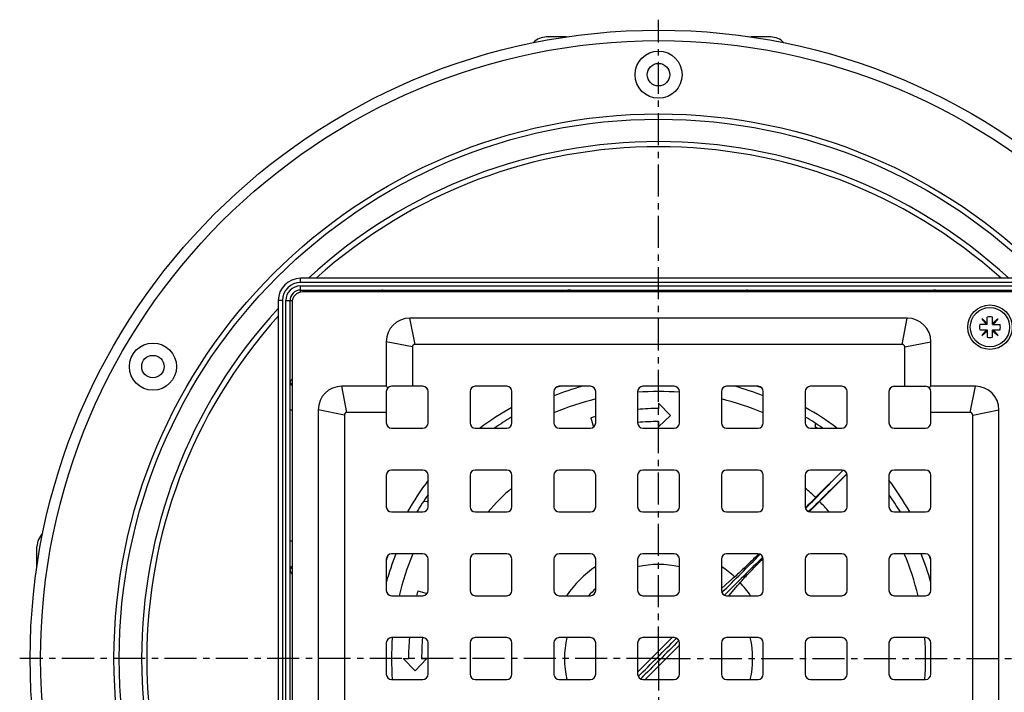
# Model space of a CAD drawing. Units: millimetres. Extents: x -193 to 360, y -194 to 215.
# Drawn here: x 77 to 265, y -79 to 50 of the extents above; entities that cross this region are included whole.
import ezdxf

# ---------------------------------------------------------------- set-up
doc = ezdxf.new("R2010")
doc.units = ezdxf.units.MM
doc.header["$LTSCALE"] = 16.335
doc.linetypes.add('CENTER', pattern=[0.6, 0.375, -0.075, 0.075, -0.075])
doc.layers.get('0').update_dxf_attribs({"linetype": 'CONTINUOUS'})
doc.layers.add('AXES', color=7, linetype='CONTINUOUS')

msp = doc.modelspace()

# ---------------------------------------------------------------- linework, layer by layer
at = {"color": 9, "linetype": 'Continuous'}
for p, q in [((130.68, -0.32), (130.68, 0.48)), ((267.43, -0.32), (130.68, -0.32)), ((130.68, -2.18), (130.68, -0.97)), ((130.68, -0.97), (267.43, -0.97)), ((151.56, -1.77), (151.56, -2.14)), ((176.56, -1.77), (176.56, -2.14)), ((221.56, -1.77), (221.56, -2.14)), ((246.56, -1.77), (246.56, -2.14)), ((127.23, -3.77), (126.43, -3.77)), ((127.23, -3.77), (127.23, -140.52)), ((127.88, -140.52), (127.88, -3.77)), ((127.88, -3.77), (129.09, -3.77)), ((152.56, -12.14), (151.56, -7.14)), ((245.56, -12.14), (246.56, -7.14)), ((152.06, -12.64), (147.06, -11.64)), ((246.06, -12.64), (251.06, -11.64)), ((139.56, -25.14), (138.56, -20.14)), ((258.56, -25.14), (259.56, -20.14)), ((128.68, -24.64), (129.06, -24.64)), ((139.06, -25.64), (134.06, -24.64)), ((259.06, -25.64), (264.06, -24.64)), ((128.68, -49.64), (129.06, -49.64))]:
    msp.add_line(p, q, dxfattribs=at)
at = {"color": 7, "linetype": 'Continuous'}
for p, q in [((267.43, 0.48), (130.68, 0.48)), ((130.68, -1.77), (267.43, -1.77)), ((267.06, -2.14), (131.06, -2.14)), ((126.43, -3.77), (126.43, -140.52)), ((128.68, -140.52), (128.68, -3.77)), ((129.06, -4.14), (129.06, -140.14)), ((246.56, -7.14), (151.56, -7.14)), ((260.78, -7.29), (261.67, -8.36)), ((261.84, -8.18), (260.78, -7.29)), ((261.84, -8.36), (261.84, -6.92)), ((262.84, -8.36), (262.84, -6.92)), ((263.9, -7.29), (262.84, -8.18)), ((263.01, -8.36), (263.9, -7.29)), ((261.84, -8.36), (260.41, -8.36)), ((260.41, -9.36), (261.84, -9.36)), ((261.67, -9.36), (260.78, -10.42)), ((261.84, -9.36), (261.84, -10.79)), ((262.84, -8.36), (264.28, -8.36)), ((262.84, -10.79), (262.84, -9.36)), ((262.84, -9.36), (264.28, -9.36)), ((263.9, -10.42), (263.01, -9.36)), ((260.78, -10.42), (261.84, -9.53)), ((262.84, -9.53), (263.9, -10.42)), ((147.06, -11.64), (147.06, -20.14)), ((152.06, -12.64), (152.06, -20.14)), ((245.56, -12.14), (152.56, -12.14)), ((246.06, -20.14), (246.06, -12.64)), ((251.06, -20.14), (251.06, -11.64)), ((147.06, -20.14), (138.56, -20.14)), ((147.35, -20.43), (147.06, -20.14)), ((154.06, -20.14), (148.06, -20.14)), ((170.06, -20.14), (164.06, -20.14)), ((186.06, -20.14), (180.06, -20.14)), ((202.06, -20.14), (196.06, -20.14)), ((218.06, -20.14), (212.06, -20.14)), ((234.06, -20.14), (228.06, -20.14)), ((244.06, -20.14), (250.06, -20.14)), ((250.76, -20.43), (251.06, -20.14)), ((259.56, -20.14), (251.06, -20.14)), ((147.06, -21.14), (147.06, -27.14)), ((155.06, -27.14), (155.06, -21.14)), ((163.06, -21.14), (163.06, -27.14)), ((171.06, -27.14), (171.06, -21.14)), ((179.06, -21.14), (179.06, -27.14)), ((187.06, -27.14), (187.06, -21.14)), ((195.06, -21.14), (195.06, -27.14)), ((203.06, -27.14), (203.06, -21.14)), ((211.06, -21.14), (211.06, -27.14)), ((219.06, -27.14), (219.06, -21.14)), ((227.06, -21.14), (227.06, -27.14)), ((235.06, -27.14), (235.06, -21.14)), ((243.06, -21.14), (243.06, -27.14)), ((251.06, -27.14), (251.06, -21.14)), ((199.06, -23.39), (199.06, -24.39)), ((201.36, -25.7), (199.06, -23.39)), ((134.06, -24.64), (134.06, -119.64)), ((139.06, -25.64), (139.06, -118.64)), ((147.06, -25.14), (139.56, -25.14)), ((186.12, -26.18), (186.62, -27.97)), ((199.06, -27.89), (201.36, -25.7)), ((258.56, -25.14), (251.06, -25.14)), ((259.06, -118.64), (259.06, -25.64)), ((264.06, -119.64), (264.06, -24.64)), ((148.06, -28.14), (154.06, -28.14)), ((164.06, -28.14), (170.06, -28.14)), ((180.06, -28.14), (186.06, -28.14)), ((196.06, -28.14), (202.06, -28.14)), ((199.06, -26.89), (199.06, -27.89)), ((212.06, -28.14), (218.06, -28.14)), ((228.06, -28.14), (234.06, -28.14)), ((244.06, -28.14), (250.06, -28.14)), ((147.06, -37.14), (147.06, -43.14)), ((154.06, -36.14), (148.06, -36.14)), ((155.06, -43.14), (155.06, -37.14)), ((163.06, -37.14), (163.06, -43.14)), ((170.06, -36.14), (164.06, -36.14)), ((171.06, -43.14), (171.06, -37.14)), ((179.06, -37.14), (179.06, -43.14)), ((186.06, -36.14), (180.06, -36.14)), ((187.06, -43.14), (187.06, -37.14)), ((195.06, -37.14), (195.06, -43.14)), ((202.06, -36.14), (196.06, -36.14)), ((203.06, -43.14), (203.06, -37.14)), ((211.06, -37.14), (211.06, -43.14)), ((218.06, -36.14), (212.06, -36.14)), ((219.06, -43.14), (219.06, -37.14)), ((227.06, -37.14), (227.06, -43.14)), ((234.06, -36.14), (228.06, -36.14)), ((229.06, -41.41), (234.3, -36.17)), ((229.79, -42.14), (235.03, -36.9)), ((235.06, -43.14), (235.06, -37.14)), ((243.06, -37.14), (243.06, -43.14)), ((250.06, -36.14), (244.06, -36.14)), ((251.06, -43.14), (251.06, -37.14)), ((227.25, -43.21), (227.19, -43.28)), ((148.06, -44.14), (154.06, -44.14)), ((164.06, -44.14), (170.06, -44.14)), ((180.06, -44.14), (186.06, -44.14)), ((196.06, -44.14), (202.06, -44.14)), ((212.06, -44.14), (218.06, -44.14)), ((227.19, -43.28), (227.09, -43.38)), ((227.82, -44.11), (227.92, -44.01)), ((227.92, -44.01), (227.98, -43.95)), ((228.06, -44.14), (234.06, -44.14)), ((244.06, -44.14), (250.06, -44.14)), ((154.06, -52.14), (148.06, -52.14)), ((170.06, -52.14), (164.06, -52.14)), ((186.06, -52.14), (180.06, -52.14)), ((202.06, -52.14), (196.06, -52.14)), ((218.06, -52.14), (212.06, -52.14)), ((218.2, -52.16), (218.13, -52.22)), ((234.06, -52.14), (228.06, -52.14)), ((250.06, -52.14), (244.06, -52.14)), ((147.06, -53.14), (147.06, -59.14)), ((155.06, -59.14), (155.06, -53.14)), ((163.06, -53.14), (163.06, -59.14)), ((171.06, -59.14), (171.06, -53.14)), ((179.06, -53.14), (179.06, -59.14)), ((187.06, -59.14), (187.06, -53.14)), ((195.06, -53.14), (195.06, -59.14)), ((203.06, -59.14), (203.06, -53.14)), ((211.06, -53.14), (211.06, -59.14)), ((218.97, -53.07), (219.04, -53)), ((219.06, -59.14), (219.06, -53.14)), ((227.06, -53.14), (227.06, -59.14)), ((235.06, -59.14), (235.06, -53.14)), ((243.06, -53.14), (243.06, -59.14)), ((251.06, -59.14), (251.06, -53.14)), ((215.04, -55.2), (215.02, -55.22)), ((215.97, -56.18), (216, -56.15)), ((212.61, -57.39), (211.06, -58.73)), ((212.71, -57.3), (212.61, -57.39)), ((212.99, -57.06), (212.71, -57.3)), ((213.2, -56.88), (212.99, -57.06)), ((213.28, -56.81), (213.2, -56.88)), ((213.57, -56.57), (213.28, -56.81)), ((213.89, -58.49), (214.14, -58.2)), ((214.14, -58.2), (214.39, -57.92)), ((214.39, -57.92), (214.43, -57.86)), ((214.43, -57.86), (214.63, -57.63)), ((148.06, -60.14), (154.06, -60.14)), ((153.09, -59.2), (154.88, -59.71)), ((164.06, -60.14), (170.06, -60.14)), ((180.06, -60.14), (186.06, -60.14)), ((196.06, -60.14), (202.06, -60.14)), ((212.06, -60.14), (218.06, -60.14)), ((212.47, -60.14), (213.81, -58.59)), ((213.81, -58.59), (213.89, -58.49)), ((228.06, -60.14), (234.06, -60.14)), ((244.06, -60.14), (250.06, -60.14)), ((147.06, -69.14), (147.06, -75.14)), ((154.06, -68.14), (148.06, -68.14)), ((155.06, -75.14), (155.06, -69.14)), ((163.06, -69.14), (163.06, -75.14)), ((170.06, -68.14), (164.06, -68.14)), ((171.06, -75.14), (171.06, -69.14)), ((179.06, -69.14), (179.06, -75.14)), ((186.06, -68.14), (180.06, -68.14)), ((187.06, -75.14), (187.06, -69.14)), ((201.64, -68.14), (195.06, -74.73)), ((195.06, -69.14), (195.06, -75.14)), ((202.06, -68.14), (196.06, -68.14)), ((203.06, -69.56), (196.47, -76.14)), ((203.06, -75.14), (203.06, -69.14)), ((211.06, -69.14), (211.06, -75.14)), ((218.06, -68.14), (212.06, -68.14)), ((219.06, -75.14), (219.06, -69.14)), ((227.06, -69.14), (227.06, -75.14)), ((234.06, -68.14), (228.06, -68.14)), ((235.06, -75.14), (235.06, -69.14)), ((243.06, -69.14), (243.06, -75.14)), ((250.06, -68.14), (244.06, -68.14)), ((251.06, -75.14), (251.06, -69.14)), ((152.61, -74.45), (150.31, -72.14)), ((150.31, -72.14), (151.31, -72.14)), ((154.81, -72.14), (152.61, -74.45)), ((153.81, -72.14), (154.81, -72.14)), ((148.06, -76.14), (154.06, -76.14)), ((164.06, -76.14), (170.06, -76.14)), ((180.06, -76.14), (186.06, -76.14)), ((196.06, -76.14), (202.06, -76.14)), ((212.06, -76.14), (218.06, -76.14)), ((228.06, -76.14), (234.06, -76.14)), ((244.06, -76.14), (250.06, -76.14))]:
    msp.add_line(p, q, dxfattribs=at)
for centre, radius in [((199.06, 39.36), 4.5), ((199.06, 39.36), 2.15), ((262.34, -8.86), 4.25), ((102.5, -16.39), 4.5), ((102.5, -16.39), 2.15)]:
    msp.add_circle(centre, radius, dxfattribs=at)
for centre, radius, start, end in [((130.68, -3.77), 4.25, 90, 180), ((130.68, -3.77), 2, 90, 180), ((131.06, -4.14), 2, 90, 180), ((151.56, -11.64), 4.5, 90, 180), ((246.56, -11.64), 4.5, 0, 90), ((262.34, -8.86), 2, 75.5225, 104.4775), ((262.34, -8.86), 2, 165.5225, 194.4775), ((262.34, -8.86), 2, 345.5225, 14.4775), ((262.34, -8.86), 2, 255.5225, 284.4775), ((152.56, -12.64), 0.5, 90, 180), ((245.56, -12.64), 0.5, 0, 90), ((138.56, -24.64), 4.5, 90, 180), ((148.06, -21.14), 1, 90, 180), ((154.06, -21.14), 1, 0, 90), ((164.06, -21.14), 1, 90, 180), ((170.06, -21.14), 1, 0, 90), ((180.06, -21.14), 1, 90, 180), ((186.06, -21.14), 1, 0, 90), ((196.06, -21.14), 1, 90, 180), ((202.06, -21.14), 1, 0, 90), ((212.06, -21.14), 1, 90, 180), ((218.06, -21.14), 1, 0, 90), ((228.06, -21.14), 1, 90, 180), ((234.06, -21.14), 1, 0, 90), ((244.06, -21.14), 1, 90, 180), ((250.06, -21.14), 1, 0, 90), ((259.56, -24.64), 4.5, 0, 90), ((199.06, -72.14), 47.75, 90, 94.8057), ((139.56, -25.64), 0.5, 90, 180), ((199.06, -72.14), 47.75, 104.5561, 105.7195), ((258.56, -25.64), 0.5, 0, 90), ((148.06, -27.14), 1, 180, 270), ((154.06, -27.14), 1, 270, 360), ((164.06, -27.14), 1, 180, 270), ((170.06, -27.14), 1, 270, 360), ((180.06, -27.14), 1, 180, 270), ((186.06, -27.14), 1, 270, 360), ((199.06, -72.14), 45.25, 90, 95.0785), ((196.06, -27.14), 1, 180, 270), ((202.06, -27.14), 1, 270, 360), ((212.06, -27.14), 1, 180, 270), ((218.06, -27.14), 1, 270, 360), ((228.06, -27.14), 1, 180, 270), ((234.06, -27.14), 1, 270, 360), ((244.06, -27.14), 1, 180, 270), ((250.06, -27.14), 1, 270, 360), ((148.06, -37.14), 1, 90, 180), ((154.06, -37.14), 1, 0, 90), ((164.06, -37.14), 1, 90, 180), ((170.06, -37.14), 1, 0, 90), ((180.06, -37.14), 1, 90, 180), ((186.06, -37.14), 1, 0, 90), ((196.06, -37.14), 1, 90, 180), ((202.06, -37.14), 1, 0, 90), ((212.06, -37.14), 1, 90, 180), ((218.06, -37.14), 1, 0, 90), ((228.06, -37.14), 1, 90, 180), ((234.06, -37.14), 1, 0, 90), ((244.06, -37.14), 1, 90, 180), ((250.06, -37.14), 1, 0, 90), ((148.06, -43.14), 1, 180, 270), ((154.06, -43.14), 1, 270, 360), ((164.06, -43.14), 1, 180, 270), ((170.06, -43.14), 1, 270, 360), ((180.06, -43.14), 1, 180, 270), ((186.06, -43.14), 1, 270, 360), ((196.06, -43.14), 1, 180, 270), ((202.06, -43.14), 1, 270, 360), ((212.06, -43.14), 1, 180, 270), ((218.06, -43.14), 1, 270, 360), ((228.06, -43.14), 1, 180, 270), ((234.06, -43.14), 1, 270, 360), ((244.06, -43.14), 1, 180, 270), ((250.06, -43.14), 1, 270, 360), ((148.06, -53.14), 1, 90, 180), ((154.06, -53.14), 1, 0, 90), ((164.06, -53.14), 1, 90, 180), ((170.06, -53.14), 1, 0, 90), ((180.06, -53.14), 1, 90, 180), ((186.06, -53.14), 1, 0, 90), ((196.06, -53.14), 1, 90, 180), ((202.06, -53.14), 1, 0, 90), ((212.06, -53.14), 1, 90, 180), ((218.06, -53.14), 1, 0, 90), ((228.06, -53.14), 1, 90, 180), ((234.06, -53.14), 1, 0, 90), ((244.06, -53.14), 1, 90, 180), ((250.06, -53.14), 1, 0, 90), ((199.06, -72.14), 17.97, 77.1345, 102.8639), ((148.06, -59.14), 1, 180, 270), ((199.06, -72.14), 47.75, 164.2805, 165.4439), ((154.06, -59.14), 1, 270, 360), ((164.06, -59.14), 1, 180, 270), ((170.06, -59.14), 1, 270, 360), ((180.06, -59.14), 1, 180, 270), ((199.06, -72.14), 17.97, 131.9183, 138.0817), ((186.06, -59.14), 1, 270, 360), ((196.06, -59.14), 1, 180, 270), ((202.06, -59.14), 1, 270, 360), ((212.06, -59.14), 1, 180, 270), ((218.06, -59.14), 1, 270, 360), ((228.06, -59.14), 1, 180, 270), ((234.06, -59.14), 1, 270, 360), ((244.06, -59.14), 1, 180, 270), ((250.06, -59.14), 1, 270, 360), ((148.06, -69.14), 1, 90, 180), ((199.06, -72.14), 47.75, 175.1943, 180), ((199.06, -72.14), 45.25, 174.9215, 180), ((154.06, -69.14), 1, 0, 90), ((164.06, -69.14), 1, 90, 180), ((170.06, -69.14), 1, 0, 90), ((180.06, -69.14), 1, 90, 180), ((199.06, -72.14), 17.97, 167.1361, 192.8655), ((186.06, -69.14), 1, 0, 90), ((196.06, -69.14), 1, 90, 180), ((202.06, -69.14), 1, 0, 90), ((212.06, -69.14), 1, 90, 180), ((199.06, -72.14), 17.97, 347.1361, 12.8655), ((218.06, -69.14), 1, 0, 90), ((228.06, -69.14), 1, 90, 180), ((234.06, -69.14), 1, 0, 90), ((244.06, -69.14), 1, 90, 180), ((250.06, -69.14), 1, 0, 90), ((148.06, -75.14), 1, 180, 270), ((154.06, -75.14), 1, 270, 360), ((164.06, -75.14), 1, 180, 270), ((170.06, -75.14), 1, 270, 360), ((180.06, -75.14), 1, 180, 270), ((186.06, -75.14), 1, 270, 360), ((196.06, -75.14), 1, 180, 270), ((202.06, -75.14), 1, 270, 360), ((212.06, -75.14), 1, 180, 270), ((218.06, -75.14), 1, 270, 360), ((228.06, -75.14), 1, 180, 270), ((234.06, -75.14), 1, 270, 360), ((244.06, -75.14), 1, 180, 270), ((250.06, -75.14), 1, 270, 360)]:
    msp.add_arc(centre, radius, start, end, dxfattribs=at)
at = {"color": 9, "linetype": 'Continuous'}
for centre, radius, start, end in [((130.68, -3.77), 3.45, 90, 180), ((130.68, -3.77), 2.8, 90, 180), ((199.06, -72.14), 42.95, 130.6926, 139.3074), ((199.06, -72.14), 42.95, 45.6878, 49.3073), ((199.06, -72.14), 42.95, 40.6927, 44.3122), ((199.06, -72.14), 21.29, 124.3226, 145.6774), ((199.06, -72.14), 21.29, 47.0288, 55.6834), ((199.06, -72.14), 21.29, 34.3166, 42.9712)]:
    msp.add_arc(centre, radius, start, end, dxfattribs=at)
at = {"color": 7, "linetype": 'Continuous'}
for centre, start_param, end_param in [((197.86, -70.95), 5.105955, 5.214858), ((200.25, -73.34), 1.068327, 1.177231), ((197.86, -70.95), -1.403238, -1.301783), ((200.25, -73.34), 1.301783, 1.403238), ((197.86, -70.95), -1.620437, -1.521156), ((200.25, -73.34), 1.521156, 1.620437)]:
    msp.add_ellipse(centre, major_axis=(73.96, 73.96), ratio=0.013091, start_param=start_param, end_param=end_param, dxfattribs=at)
at = {"color": 9, "linetype": 'Continuous'}
for points, knots in [([(146.26, -1.79), (146.21, -1.81), (146.11, -1.84), (145.91, -1.96), (145.75, -2.06), (145.65, -2.14)], [0, 0, 0, 0, 0.206355, 0.443518, 1, 1, 1, 1]), ([(146.43, -1.77), (146.42, -1.77), (146.36, -1.77), (146.3, -1.78), (146.26, -1.79)], [0, 0, 0, 0, 0.25461, 1, 1, 1, 1]), ([(146.26, -1.79), (146.27, -1.79), (146.33, -1.8), (146.38, -1.82), (146.41, -1.85)], [0, 0, 0, 0, 0.243562, 1, 1, 1, 1]), ([(146.41, -1.85), (146.47, -1.88), (146.56, -1.97), (146.62, -2.08), (146.64, -2.14)], [0, 0, 0, 0, 0.484388, 1, 1, 1, 1]), ([(146.43, -1.77), (146.48, -1.77), (146.57, -1.79), (146.68, -1.87), (146.77, -1.99), (146.8, -2.09), (146.82, -2.14)], [0, 0, 0, 0, 0.226274, 0.465586, 0.724211, 1, 1, 1, 1]), ([(181.86, -1.77), (181.81, -1.77), (181.72, -1.79), (181.6, -1.87), (181.51, -1.99), (181.47, -2.09), (181.46, -2.14)], [0, 0, 0, 0, 0.229784, 0.47058, 0.727924, 1, 1, 1, 1]), ([(181.88, -1.83), (181.84, -1.87), (181.76, -1.96), (181.72, -2.08), (181.71, -2.14)], [0, 0, 0, 0, 0.47501, 1, 1, 1, 1]), ([(182.07, -1.77), (182.03, -1.77), (181.97, -1.78), (181.91, -1.81), (181.88, -1.83)], [0, 0, 0, 0, 0.487703, 1, 1, 1, 1]), ([(182.92, -2.14), (182.84, -2.09), (182.69, -1.99), (182.47, -1.87), (182.27, -1.79), (182.13, -1.77), (182.07, -1.77)], [0, 0, 0, 0, 0.295954, 0.563467, 0.798297, 1, 1, 1, 1]), ([(216.05, -1.77), (215.98, -1.77), (215.85, -1.79), (215.64, -1.87), (215.42, -1.99), (215.27, -2.09), (215.2, -2.14)], [0, 0, 0, 0, 0.201703, 0.436533, 0.704046, 1, 1, 1, 1]), ([(216.05, -1.77), (216.08, -1.77), (216.15, -1.78), (216.21, -1.81), (216.23, -1.83)], [0, 0, 0, 0, 0.487704, 1, 1, 1, 1]), ([(216.23, -1.83), (216.28, -1.87), (216.36, -1.96), (216.4, -2.08), (216.41, -2.14)], [0, 0, 0, 0, 0.47501, 1, 1, 1, 1]), ([(216.26, -1.77), (216.3, -1.77), (216.39, -1.79), (216.51, -1.87), (216.61, -1.99), (216.64, -2.09), (216.65, -2.14)], [0, 0, 0, 0, 0.229784, 0.47058, 0.727924, 1, 1, 1, 1]), ([(251.68, -1.77), (251.64, -1.77), (251.55, -1.79), (251.43, -1.87), (251.34, -1.99), (251.31, -2.09), (251.3, -2.14)], [0, 0, 0, 0, 0.226274, 0.465587, 0.724211, 1, 1, 1, 1]), ([(251.7, -1.85), (251.65, -1.88), (251.55, -1.97), (251.5, -2.08), (251.48, -2.14)], [0, 0, 0, 0, 0.484387, 1, 1, 1, 1]), ([(251.86, -1.79), (251.84, -1.79), (251.79, -1.77), (251.73, -1.77), (251.68, -1.77)], [0, 0, 0, 0, 0.24713, 1, 1, 1, 1]), ([(251.86, -1.79), (251.84, -1.79), (251.79, -1.8), (251.74, -1.82), (251.7, -1.85)], [0, 0, 0, 0, 0.243561, 1, 1, 1, 1]), ([(252.47, -2.14), (252.36, -2.06), (252.21, -1.96), (252, -1.84), (251.9, -1.81), (251.86, -1.79)], [0, 0, 0, 0, 0.556482, 0.793645, 1, 1, 1, 1]), ([(129.06, -18.73), (128.98, -18.84), (128.87, -18.99), (128.76, -19.2), (128.72, -19.29), (128.71, -19.34)], [0, 0, 0, 0, 0.556482, 0.793645, 1, 1, 1, 1]), ([(128.71, -19.34), (128.7, -19.36), (128.69, -19.41), (128.68, -19.47), (128.68, -19.52)], [0, 0, 0, 0, 0.24713, 1, 1, 1, 1]), ([(128.68, -19.52), (128.68, -19.56), (128.7, -19.65), (128.78, -19.77), (128.91, -19.86), (129, -19.89), (129.06, -19.9)], [0, 0, 0, 0, 0.226274, 0.465587, 0.724211, 1, 1, 1, 1]), ([(128.71, -19.34), (128.71, -19.35), (128.72, -19.41), (128.74, -19.46), (128.76, -19.5)], [0, 0, 0, 0, 0.243561, 1, 1, 1, 1]), ([(128.76, -19.5), (128.79, -19.55), (128.88, -19.64), (129, -19.7), (129.06, -19.72)], [0, 0, 0, 0, 0.484387, 1, 1, 1, 1]), ([(128.68, -54.94), (128.68, -54.9), (128.7, -54.8), (128.78, -54.68), (128.91, -54.59), (129, -54.56), (129.06, -54.55)], [0, 0, 0, 0, 0.229784, 0.47058, 0.727924, 1, 1, 1, 1]), ([(128.68, -55.15), (128.68, -55.12), (128.69, -55.05), (128.73, -54.99), (128.75, -54.96)], [0, 0, 0, 0, 0.487704, 1, 1, 1, 1]), ([(128.68, -55.15), (128.68, -55.21), (128.71, -55.35), (128.79, -55.56), (128.91, -55.78), (129, -55.93), (129.06, -56)], [0, 0, 0, 0, 0.201703, 0.436533, 0.704046, 1, 1, 1, 1]), ([(128.75, -54.96), (128.78, -54.92), (128.88, -54.84), (129, -54.8), (129.06, -54.79)], [0, 0, 0, 0, 0.47501, 1, 1, 1, 1])]:
    msp.add_open_spline(points, degree=3, knots=knots, dxfattribs=at)
at = {"color": 7, "linetype": 'Continuous'}
for points, knots in [([(229.06, -41.41), (228.91, -41.56), (228.31, -42.16), (227.7, -42.76), (227.25, -43.21)], [0, 0, 0, 0, 0.250353, 1, 1, 1, 1]), ([(227.98, -43.95), (228.13, -43.8), (228.74, -43.19), (229.34, -42.59), (229.79, -42.14)], [0, 0, 0, 0, 0.249395, 1, 1, 1, 1]), ([(218.13, -52.22), (217.56, -52.78), (216.53, -53.77), (215.5, -54.76), (215.04, -55.2)], [0, 0, 0, 0, 0.556705, 1, 1, 1, 1]), ([(216, -56.15), (216.43, -55.69), (217.42, -54.66), (218.42, -53.64), (218.97, -53.07)], [0, 0, 0, 0, 0.443295, 1, 1, 1, 1]), ([(215.02, -55.22), (214.73, -55.5), (214.25, -55.95), (213.76, -56.4), (213.57, -56.57)], [0, 0, 0, 0, 0.608853, 1, 1, 1, 1]), ([(214.63, -57.63), (214.8, -57.44), (215.25, -56.95), (215.7, -56.47), (215.97, -56.18)], [0, 0, 0, 0, 0.391147, 1, 1, 1, 1])]:
    msp.add_open_spline(points, degree=3, knots=knots, dxfattribs=at)
at = {"layer": 'AXES', "color": 7, "linetype": 'CENTER'}
for q in [(199.06, 49.86), (77.06, -72.14), (199.06, -194.14), (360.05, -72.14)]:
    msp.add_line((199.06, -72.14), q, dxfattribs=at)
at = {"layer": 'AXES', "color": 7, "linetype": 'Continuous'}
for p, q in [((181.46, 46.56), (177.69, 46.56)), ((220.43, 46.56), (216.65, 46.56)), ((229.03, -27.94), (229.01, -27.21)), ((154.86, -42.17), (154.12, -42.19)), ((80.36, -54.54), (80.36, -50.77))]:
    msp.add_line(p, q, dxfattribs=at)
at = {"layer": 'AXES', "color": 9, "linetype": 'Continuous'}
for p, q in [((154.92, -20.64), (154.61, -20.31)), ((243.19, -20.64), (243.51, -20.31)), ((147.55, -28), (147.22, -27.69)), ((229.32, -28.14), (229.03, -27.94)), ((250.56, -28), (250.89, -27.69)), ((155.06, -41.88), (154.86, -42.17)), ((147.12, -53.16), (147.16, -53.04))]:
    msp.add_line(p, q, dxfattribs=at)
at = {"layer": 'AXES', "color": 7, "linetype": 'Continuous'}
for centre, radius in [((199.06, -72.14), 120), ((262.34, -8.86), 3.75)]:
    msp.add_circle(centre, radius, dxfattribs=at)
at = {"layer": 'AXES', "color": 9, "linetype": 'Continuous'}
for radius in [118, 104, 103]:
    msp.add_circle((199.06, -72.14), radius, dxfattribs=at)
at = {"layer": 'AXES', "color": 7, "linetype": 'Continuous'}
for centre, radius, start, end in [((177.69, 43.06), 3.5, 90, 136.9167), ((220.43, 43.06), 3.5, 43.0833, 90), ((199.06, -72.14), 54, 105.6269, 111.7417), ((199.06, -72.14), 54, 68.2583, 74.3731), ((199.06, -72.14), 51, 85.5116, 94.4861), ((199.06, -72.14), 51, 103.6094, 113.0948), ((199.06, -72.14), 51, 66.9089, 76.3892), ((199.06, -72.14), 54, 121.2349, 125.4304), ((199.06, -72.14), 54, 54.5696, 58.7651), ((230.03, -27.91), 1, 181.8699, 193.5464), ((199.06, -72.14), 54, 144.5793, 148.7701), ((199.06, -72.14), 54, 31.2298, 35.4207), ((154.82, -41.17), 1, 271.8699, 283.5464), ((83.86, -50.77), 3.5, 132.9547, 180), ((199.06, -72.14), 54, 158.261, 164.3822), ((199.06, -72.14), 51, 156.9052, 166.3906), ((199.06, -72.14), 51, 13.6108, 23.0911), ((199.06, -72.14), 54, 15.6178, 21.739), ((199.06, -72.14), 51, 175.5139, 184.4884), ((199.06, -72.14), 51, 355.5139, 4.4884)]:
    msp.add_arc(centre, radius, start, end, dxfattribs=at)
at = {"layer": 'AXES', "color": 9, "linetype": 'Continuous'}
for centre, radius, start, end in [((199.06, -72.14), 98.73, 47.3594, 132.6406), ((199.06, -72.14), 97.73, 47.9987, 132.0013), ((199.06, -72.14), 98.73, 137.3594, 222.6406), ((199.06, -72.14), 97.73, 137.9995, 222.0005), ((196.98, -70.82), 53.36, 108.4623, 109.3219), ((197.01, -70.92), 53.47, 108.2336, 108.4625), ((201.1, -70.92), 53.47, 71.5375, 71.7664), ((201.14, -70.82), 53.36, 70.6781, 71.5377), ((197, -70.6), 53.18, 119.2067, 127.0124), ((201.19, -70.48), 53.04, 52.9772, 60.8037), ((197.4, -70.01), 53.03, 142.9773, 150.8056), ((200.6, -70.09), 53.18, 29.2042, 37.0144), ((197.67, -70.04), 53.29, 160.6832, 161.4059), ((200.43, -70.04), 53.31, 18.4596, 19.3141), ((197.86, -70.1), 53.5, 161.5396, 161.7532), ((200.33, -70.08), 53.42, 18.2514, 18.4599)]:
    msp.add_arc(centre, radius, start, end, dxfattribs=at)

doc.saveas('drawing.dxf')
